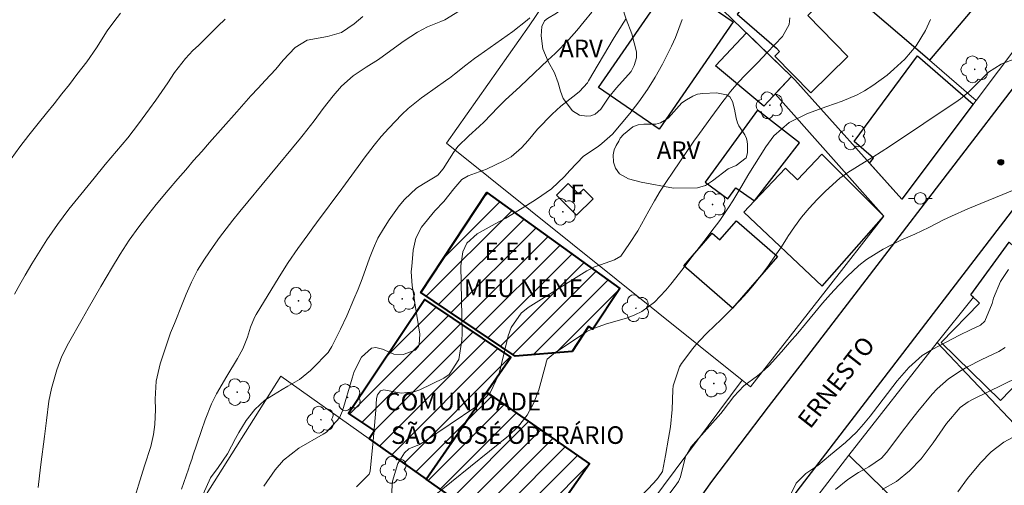
# Model space of a CAD drawing. Units: metres. Extents: x 287451 to 287967, y 1669914 to 1670479.
# Drawn here: x 287730 to 287814, y 1670113 to 1670152 of the extents above; entities that cross this region are included whole.
import ezdxf
from ezdxf.enums import TextEntityAlignment as Align

# ---------------------------------------------------------------- set-up
doc = ezdxf.new("R2010")
doc.units = ezdxf.units.M
doc.header["$MEASUREMENT"] = 0
for name, color, linetype, lineweight, true_color in [('Arvores_Isoladas', 7, 'Continuous', 18, 0x00ff33), ('Curvas_Intermediarias', 7, 'Continuous', 9, 0x783c14), ('Curvas_Mestras', 7, 'Continuous', 20, 0x783c14), ('Pto_Cotado', 7, 'Continuous', 9, 0x783c14), ('Topon_Vegetacao', 7, 'Continuous', 9, 0x00ff33), ('Vegetacao', 7, 'Orla8', 9, 0x00ff33)]:
    doc.layers.add(name, color=color, linetype=linetype, lineweight=lineweight, true_color=true_color)
for name, color, linetype, lineweight in [('Cerca', 8, 'Cerca', 20), ('Edificacoes', 7, 'Continuous', 30), ('Edificacoes_Notaveis', 7, 'Continuous', 40), ('Edificacoes_Notaveis_Hatch', 8, 'Continuous', 9), ('Escola_Publica_Privada', 7, 'Continuous', 40), ('Muro_Grade', 8, 'Continuous', 20), ('Pavimentacao_Asfaltica_Mfio', 10, 'Continuous', 30), ('Poste', 7, 'Continuous', 9), ('Topon_de_Vias', 7, 'Continuous', 9), ('Topon_Edif_Notaveis', 7, 'Continuous', 9), ('Topon_Escola_Publica_Privada', 7, 'Continuous', 9), ('Topon_Fundacao_Const_Ruinas', 7, 'Continuous', 9)]:
    doc.layers.add(name, color=color, linetype=linetype, lineweight=lineweight)
doc.styles.add('Arial', font='arial.ttf', dxfattribs={"height": 1.5})
doc.styles.get("Standard").update_dxf_attribs({"font": 'arial.ttf'})
doc.linetypes.add('Cerca', pattern='A,10,0,["X",Standard,S=1,R=0,X=0,Y=-0.5],0.1', length=10.1)
doc.linetypes.add('Orla8', pattern='A,6,-0.5,["V",Standard,S=1,R=0,X=-0.5,Y=-1],-0.5,6,-0.5,["V",Standard,S=1,R=0,X=-0.5,Y=-1],-0.5', length=14)

# ---------------------------------------------------------------- blocks, each defined once
blk = doc.blocks.new('Cotas')
at = {"layer": 'Pto_Cotado'}
blk.add_hatch(color=256, dxfattribs=at).paths.add_polyline_path([(0, 0.24, 1), (0, -0.24, 1)])
at = {"layer": 'Pto_Cotado', "lineweight": -3}
blk.add_lwpolyline([(0, -0.24, -1), (0, 0.24, -1)], format="xyb", close=True, dxfattribs=at)
blk = doc.blocks.new('Arvore')
at = {"layer": 'Arvores_Isoladas'}
blk.add_lwpolyline([(-0.718, 0.493, 0.872324), (-0.722, -0.551, 0.862983), (0.284, -0.827, 0.900105), (0.89, 0.029, 0.863155), (0.262, 0.861, 0.882486)], format="xyb", close=True, dxfattribs=at)
blk.add_circle((0, 0), 0.0286, dxfattribs=at)
blk = doc.blocks.new('Poste')
at = {"layer": 'Poste'}
for points in [[(-0.5, 0), (-1, 0)], [(0.5, 0), (1, 0)]]:
    blk.add_lwpolyline(points, dxfattribs=at)
blk.add_lwpolyline([(0, 0.5, 1), (0, -0.5, 1)], format="xyb", close=True, dxfattribs=at)

msp = doc.modelspace()

# ---------------------------------------------------------------- hatches: boundary and pattern name
at = {"layer": 'Edificacoes_Notaveis_Hatch'}
h = msp.add_hatch(dxfattribs=at)
h.set_pattern_fill('ANSI31', color=256, scale=10)
h.paths.add_polyline_path([(287772.707, 1670123.671), (287764.629, 1670129.104), (287770.266, 1670137.643), (287781.629, 1670129.444), (287779.338, 1670125.974), (287778.972, 1670126.215), (287777.56, 1670124.076)])
h = msp.add_hatch(dxfattribs=at)
h.set_pattern_fill('ANSI31', color=256, scale=10)
h.paths.add_polyline_path([(287760.223, 1670116.622), (287760.675, 1670117.295), (287758.457, 1670118.785), (287764.99, 1670128.513), (287772.329, 1670123.584), (287770.25, 1670120.594), (287765.092, 1670113.174)])
h = msp.add_hatch(dxfattribs=at)
h.set_pattern_fill('ANSI31', color=256, scale=10)
h.paths.add_polyline_path([(287776.973, 1670111.517), (287776.1, 1670110.261), (287773.826, 1670106.991), (287765.092, 1670113.174), (287770.25, 1670120.594), (287779.037, 1670114.485)])

# ---------------------------------------------------------------- linework, layer by layer
at = {"layer": 'Cerca', "flags": 128}
msp.add_lwpolyline([(287745.81, 1670111.085), (287752.682, 1670121.962), (287760.223, 1670116.622)], dxfattribs=at)
at = {"layer": 'Curvas_Intermediarias', "flags": 128}
for points, elevation in [([(287738.997, 1670152.974), (287738.407, 1670152.244), (287737.856, 1670151.473), (287736.926, 1670150.023), (287736.096, 1670148.822), (287735.265, 1670147.732), (287734.625, 1670146.891), (287733.975, 1670146.071), (287733.325, 1670145.241), (287732.664, 1670144.43), (287731.954, 1670143.55), (287731.164, 1670142.56), (287730.393, 1670141.559), (287729.653, 1670140.539)], 96), ([(287740.257, 1670111.818), (287740.517, 1670112.648), (287741.038, 1670114.319), (287741.578, 1670115.949), (287741.798, 1670117), (287741.908, 1670117.85), (287741.978, 1670119.12), (287741.958, 1670120.011), (287742.038, 1670121.531), (287742.378, 1670123.012), (287742.968, 1670124.823), (287743.109, 1670125.243), (287743.259, 1670125.663), (287743.599, 1670126.473), (287744.259, 1670128.114), (287744.589, 1670128.974), (287745.039, 1670130.005), (287745.559, 1670131.015), (287746.15, 1670131.976), (287746.9, 1670133.046), (287747.45, 1670133.806), (287748.01, 1670134.557), (287748.591, 1670135.297), (287749.181, 1670136.027), (287754.353, 1670142.3), (287754.593, 1670142.59), (287755.523, 1670143.77), (287756.304, 1670144.821), (287757.164, 1670145.921), (287757.854, 1670146.731), (287758.845, 1670147.632), (287759.975, 1670148.352), (287761.036, 1670149.022), (287762.376, 1670150.023), (287763.216, 1670150.603), (287764.367, 1670151.363), (287765.207, 1670151.803), (287766.358, 1670152.264), (287766.698, 1670152.404), (287767.928, 1670153.174)], 93), ([(287779.233, 1670153.074), (287778.603, 1670152.274), (287777.952, 1670151.493), (287777.292, 1670150.733), (287776.102, 1670149.532), (287775.491, 1670148.952), (287773.761, 1670147.312), (287773.12, 1670146.721), (287771.84, 1670145.541), (287771.22, 1670144.931), (287770.039, 1670143.7), (287769.629, 1670143.29), (287768.749, 1670142.5), (287767.808, 1670141.599), (287767.428, 1670141.069), (287766.548, 1670139.679), (287766.088, 1670139.148), (287765.857, 1670138.988), (287764.867, 1670138.408), (287764.277, 1670138.018), (287763.246, 1670137.068), (287762.796, 1670136.527), (287761.946, 1670135.327), (287761.436, 1670134.547), (287760.976, 1670133.746), (287760.585, 1670132.906), (287760.255, 1670132.036), (287759.935, 1670131.155), (287759.615, 1670130.275), (287759.275, 1670129.405), (287758.915, 1670128.534), (287758.305, 1670127.124), (287757.784, 1670125.993), (287757.034, 1670124.493), (287756.814, 1670124.122), (287756.714, 1670123.992), (287756.654, 1670123.922), (287755.433, 1670122.682), (287755.223, 1670122.462), (287754.273, 1670121.681), (287753.283, 1670121.121), (287752.782, 1670120.841), (287751.312, 1670119.921), (287750.451, 1670119.13), (287749.721, 1670118.18), (287749.091, 1670117.17), (287748.801, 1670116.65), (287748.12, 1670115.349), (287747.32, 1670114.179), (287746.67, 1670113.288), (287746.06, 1670111.878)], 91), ([(287731.964, 1670112.458), (287732.164, 1670114.209), (287732.264, 1670115.089), (287732.414, 1670116.159), (287732.494, 1670116.83), (287732.654, 1670118.18), (287732.874, 1670119.831), (287733.095, 1670120.911), (287733.545, 1670122.522), (287733.965, 1670123.682), (287734.535, 1670124.783), (287735.706, 1670126.824), (287736.236, 1670127.754), (287736.776, 1670128.684), (287737.306, 1670129.615), (287737.846, 1670130.545), (287738.217, 1670131.175), (287738.947, 1670132.386), (287739.727, 1670133.576), (287740.537, 1670134.727), (287741.408, 1670135.847), (287742.038, 1670136.627), (287743.068, 1670137.858), (287743.889, 1670138.818), (287744.559, 1670139.599), (287745.229, 1670140.379), (287745.92, 1670141.159), (287746.6, 1670141.929), (287748.931, 1670144.551), (287749.531, 1670145.221), (287750.131, 1670145.901), (287750.742, 1670146.571), (287751.352, 1670147.232), (287752.242, 1670148.202), (287752.892, 1670148.952), (287753.903, 1670150.043), (287754.943, 1670150.673), (287756.674, 1670150.983), (287757.874, 1670151.333), (287758.935, 1670152.053), (287759.675, 1670152.684)], 94), ([(287744.209, 1670112.318), (287744.789, 1670114.038), (287744.879, 1670114.299), (287745.109, 1670114.949), (287745.149, 1670115.079), (287745.9, 1670117.32), (287746.22, 1670118.24), (287746.76, 1670119.601), (287747.19, 1670120.471), (287748.07, 1670121.962), (287748.991, 1670123.482), (287749.431, 1670124.313), (287749.821, 1670125.313), (287750.091, 1670126.143), (287750.431, 1670126.974), (287750.581, 1670127.234), (287752.532, 1670130.465), (287753.303, 1670131.685), (287754.123, 1670132.876), (287754.973, 1670134.046), (287755.403, 1670134.637), (287756.044, 1670135.497), (287756.594, 1670136.217), (287757.124, 1670136.938), (287757.664, 1670137.658), (287758.194, 1670138.388), (287759.525, 1670140.199), (287759.805, 1670140.579), (287760.095, 1670140.959), (287760.665, 1670141.709), (287761.256, 1670142.45), (287761.896, 1670143.15), (287763.006, 1670144.32), (287763.547, 1670144.821), (287764.687, 1670145.731), (287764.977, 1670145.941), (287766.758, 1670147.192), (287766.868, 1670147.272), (287767.088, 1670147.432), (287767.518, 1670147.762), (287768.489, 1670148.542), (287769.229, 1670149.092), (287769.599, 1670149.362), (287772, 1670151.053), (287772.5, 1670151.413), (287773.721, 1670152.374), (287773.961, 1670152.584)], 92), ([(287759.155, 1670112.528), (287760.235, 1670113.598), (287760.265, 1670113.678), (287760.305, 1670113.858), (287760.565, 1670116.439), (287760.695, 1670117.75), (287760.795, 1670119.06), (287760.856, 1670120.051), (287760.926, 1670120.361), (287761.196, 1670120.721), (287761.466, 1670120.811), (287762.956, 1670120.521), (287764.027, 1670120.631), (287764.557, 1670120.811), (287766.608, 1670121.812), (287767.048, 1670122.112), (287767.898, 1670123.392), (287768.148, 1670125.053), (287768.158, 1670125.613), (287768.048, 1670131.395), (287768.228, 1670132.596), (287768.569, 1670133.336), (287769.439, 1670134.136), (287770.99, 1670134.967), (287771.89, 1670135.477), (287772.78, 1670135.997), (287773.661, 1670136.537), (287774.531, 1670137.098), (287775.811, 1670137.968), (287776.922, 1670139.018), (287777.362, 1670139.549), (287778.532, 1670140.749), (287779.783, 1670141.599), (287780.113, 1670141.829), (287781.003, 1670142.64), (287782.494, 1670144.41), (287783.274, 1670145.411), (287784.005, 1670146.441), (287784.665, 1670147.512), (287785.285, 1670148.612), (287786.055, 1670150.153), (287786.386, 1670150.893), (287786.956, 1670152.434)], 89), ([(287796.169, 1670152.584), (287796.099, 1670152.013), (287795.519, 1670150.993), (287794.229, 1670149.603), (287793.428, 1670148.762), (287792.308, 1670147.642), (287791.808, 1670147.122), (287791.097, 1670146.291), (287790.657, 1670145.721), (287790.437, 1670145.431), (287789.397, 1670144.03), (287788.436, 1670142.7), (287787.966, 1670142.03), (287786.156, 1670139.398), (287785.615, 1670138.588), (287785.085, 1670137.768), (287784.595, 1670136.938), (287784.115, 1670136.087), (287783.805, 1670135.517), (287783.164, 1670134.387), (287782.464, 1670133.296), (287781.734, 1670132.226), (287781.184, 1670131.916), (287779.983, 1670131.485), (287779.473, 1670131.295), (287778.983, 1670131.055), (287778.823, 1670130.955), (287773.801, 1670127.824), (287773.21, 1670127.344), (287772.36, 1670126.133), (287772.1, 1670125.413), (287771.74, 1670123.852), (287771.35, 1670122.302), (287771.3, 1670122.112), (287770.569, 1670120.551), (287769.339, 1670119.351), (287764.957, 1670116.379), (287764.517, 1670116.139), (287763.607, 1670115.759), (287763.256, 1670115.419), (287762.666, 1670114.499), (287762.226, 1670113.008), (287762.096, 1670111.377)], 88), ([(287765.637, 1670111.648), (287772.12, 1670116.86), (287772.99, 1670117.7), (287773.731, 1670118.63), (287774.291, 1670119.681), (287774.721, 1670120.811), (287775.341, 1670123.102), (287775.351, 1670123.152), (287775.441, 1670123.432), (287776.122, 1670123.982), (287776.262, 1670124.072), (287778.613, 1670125.643), (287778.823, 1670125.773), (287779.253, 1670125.993), (287780.403, 1670126.413), (287782.294, 1670126.964), (287782.924, 1670127.204), (287783.524, 1670127.494), (287784.605, 1670128.304), (287785.555, 1670129.304), (287785.995, 1670129.825), (287787.036, 1670131.165), (287787.626, 1670131.936), (287788.226, 1670132.706), (287788.817, 1670133.486), (287789.407, 1670134.256), (287790.177, 1670135.277), (287790.927, 1670136.387), (287791.278, 1670136.958), (287791.968, 1670138.098), (287792.658, 1670139.238), (287794.109, 1670141.569), (287794.799, 1670142.5), (287796.109, 1670143.63), (287797.66, 1670144.4), (287799.321, 1670144.991), (287800.641, 1670145.461), (287801.922, 1670146.011), (287802.532, 1670146.351), (287803.252, 1670146.801), (287804.483, 1670147.692), (287805.053, 1670148.182), (287805.973, 1670149.042), (287806.964, 1670150.193), (287807.744, 1670151.503), (287808.174, 1670152.424)], 87), ([(287816.067, 1670149.322), (287814.407, 1670148.702), (287814.217, 1670148.622), (287813.136, 1670147.942), (287811.986, 1670146.801), (287811.466, 1670146.291), (287810.915, 1670145.811), (287810.725, 1670145.661), (287810.525, 1670145.521), (287804.663, 1670141.599), (287803.252, 1670140.689), (287802.542, 1670140.249), (287801.121, 1670139.368), (287800.441, 1670138.888), (287799.201, 1670137.778), (287798.49, 1670137.058), (287797.81, 1670136.317), (287797.16, 1670135.547), (287796.56, 1670134.737), (287795.999, 1670133.906), (287795.969, 1670133.846), (287795.439, 1670133.026), (287794.889, 1670132.216), (287794.329, 1670131.415), (287793.749, 1670130.625), (287793.138, 1670129.865), (287792.508, 1670129.114), (287791.848, 1670128.404), (287791.167, 1670127.694), (287790.137, 1670126.673), (287789.847, 1670126.393), (287788.967, 1670125.533), (287788.126, 1670124.643), (287787.876, 1670124.323), (287786.916, 1670123.052), (287786.726, 1670122.772), (287786.206, 1670121.141), (287786.166, 1670120.801), (287786.095, 1670119.13), (287785.965, 1670117.64), (287785.795, 1670116.66), (287785.545, 1670115.189), (287785.295, 1670113.828), (287784.915, 1670113.298), (287784.535, 1670112.858), (287783.364, 1670111.648)], 86), ([(287814.827, 1670131.075), (287814.147, 1670130.055), (287813.566, 1670128.634), (287813.456, 1670128.174), (287812.806, 1670126.663), (287812.436, 1670126.323), (287811.586, 1670125.923), (287810.665, 1670125.473), (287808.324, 1670124.242), (287807.464, 1670123.722), (287806.323, 1670122.722), (287805.323, 1670121.581), (287803.292, 1670118.91), (287803.022, 1670118.55), (287802.462, 1670117.86), (287801.862, 1670117.19), (287800.911, 1670116.309), (287799.621, 1670115.239), (287798.54, 1670114.349), (287797.53, 1670113.648), (287796.7, 1670112.838), (287796.199, 1670111.778)], 84), ([(287814.557, 1670124.413), (287814.007, 1670124.072), (287812.496, 1670123.362), (287811.345, 1670122.772), (287810.785, 1670122.452), (287809.715, 1670121.732), (287808.754, 1670120.891), (287808.314, 1670120.421), (287807.084, 1670118.96), (287806.263, 1670117.89), (287806.133, 1670117.71), (287805.993, 1670117.53), (287804.413, 1670115.449), (287803.983, 1670114.959), (287802.912, 1670114.219), (287802.032, 1670113.738), (287801.121, 1670113.148), (287800.061, 1670112.298)], 83), ([(287804.043, 1670112.278), (287805.273, 1670112.978), (287806.373, 1670113.878), (287807.384, 1670114.899), (287808.074, 1670115.819), (287808.404, 1670116.289), (287809.555, 1670117.92), (287810.695, 1670119.291), (287811.385, 1670119.771), (287811.756, 1670119.971), (287815.657, 1670121.872)], 82), ([(287815.237, 1670116.76), (287814.437, 1670116.339), (287813.346, 1670115.509), (287812.446, 1670114.579), (287811.345, 1670113.218), (287810.505, 1670112.098)], 81)]:
    msp.add_lwpolyline(points, dxfattribs=dict(at, elevation=elevation))
at = {"layer": 'Curvas_Mestras', "flags": 128}
for points, elevation in [([(287729.923, 1670128.984), (287730.383, 1670129.805), (287730.844, 1670130.605), (287731.404, 1670131.555), (287731.824, 1670132.246), (287732.684, 1670133.606), (287733.605, 1670134.937), (287734.565, 1670136.227), (287735.075, 1670136.857), (287736.736, 1670138.888), (287737.686, 1670140.049), (287738.657, 1670141.189), (287739.607, 1670142.34), (287740.527, 1670143.52), (287741.468, 1670144.791), (287741.998, 1670145.531), (287742.508, 1670146.271), (287743.018, 1670147.032), (287743.589, 1670147.912), (287744.529, 1670149.112), (287745.169, 1670149.783), (287745.65, 1670150.213), (287745.77, 1670150.333), (287747.29, 1670151.853), (287747.93, 1670152.464)], 95), ([(287782.184, 1670152.514), (287781.434, 1670151.343), (287781.073, 1670150.743), (287778.973, 1670147.192), (287778.863, 1670147.021), (287778.202, 1670146.291), (287777.892, 1670146.041), (287776.602, 1670145.031), (287775.851, 1670144.34), (287774.591, 1670143.07), (287773.811, 1670142.09), (287773.25, 1670141.469), (287772.35, 1670140.699), (287771.74, 1670140.349), (287770.239, 1670139.649), (287768.679, 1670139.068), (287768.148, 1670138.758), (287767.458, 1670137.978), (287766.598, 1670136.877), (287765.837, 1670136.087), (287764.687, 1670134.707), (287764.217, 1670133.766), (287763.987, 1670132.736), (287763.857, 1670131.335), (287763.827, 1670130.915), (287763.907, 1670129.675), (287764.047, 1670128.854), (287764.107, 1670128.434), (287764.167, 1670128.024), (287764.547, 1670125.563), (287764.507, 1670124.683), (287764.427, 1670124.493), (287764.157, 1670124.192), (287763.126, 1670123.822), (287762.346, 1670123.862), (287761.376, 1670124.263), (287760.795, 1670124.413), (287760.425, 1670124.373), (287759.575, 1670123.582), (287758.955, 1670122.372), (287758.765, 1670121.812), (287757.934, 1670119.01), (287757.684, 1670118.4), (287756.574, 1670117.2), (287756.304, 1670117.02), (287754.223, 1670115.809), (287752.912, 1670114.799), (287752.192, 1670113.958), (287751.242, 1670112.568)], 90), ([(287785.355, 1670111.237), (287786.516, 1670112.778), (287786.636, 1670112.968), (287786.806, 1670113.368), (287787.236, 1670115.099), (287787.716, 1670115.899), (287787.906, 1670116.139), (287790.257, 1670118.78), (287790.477, 1670119.04), (287791.378, 1670120.241), (287792.218, 1670121.151), (287793.388, 1670121.992), (287794.009, 1670122.502), (287794.389, 1670122.892), (287795.439, 1670124.052), (287796.139, 1670124.843), (287796.83, 1670125.633), (287797.51, 1670126.443), (287798.29, 1670127.394), (287798.951, 1670128.194), (287799.641, 1670128.974), (287800.341, 1670129.735), (287801.061, 1670130.485), (287802.052, 1670131.415), (287802.702, 1670131.946), (287804.123, 1670132.826), (287804.833, 1670133.196), (287805.633, 1670133.586), (287806.844, 1670134.106), (287808.044, 1670134.677), (287809.295, 1670135.317), (287809.975, 1670135.647), (287811.375, 1670136.257), (287815.467, 1670137.938)], 85)]:
    msp.add_lwpolyline(points, dxfattribs=dict(at, elevation=elevation))
at = {"layer": 'Edificacoes', "flags": 128}
for points in [[(287811.779, 1670161.731), (287816.136, 1670158.494), (287808.085, 1670148.949), (287800.688, 1670155.314), (287805.349, 1670160.84), (287804.53, 1670161.53), (287807.427, 1670164.965)], [(287800.136, 1670155.312), (287794.311, 1670159.79), (287791.896, 1670157.023), (287793.845, 1670155.447), (287791.664, 1670152.895), (287795.007, 1670149.986), (287795.281, 1670149.707), (287794.878, 1670149.311), (287797.957, 1670146.176), (287801.119, 1670149.282), (287797.691, 1670152.773)], [(287791.308, 1670152.222), (287784.991, 1670143.054), (287779.812, 1670146.622), (287786.129, 1670155.79)], [(287796.299, 1670147.578), (287793.925, 1670145.044), (287789.819, 1670148.472), (287792.456, 1670151.288)], [(287811.83, 1670145.205), (287805.715, 1670137.084), (287802.953, 1670140.175), (287803.313, 1670140.59), (287801.663, 1670142.019), (287807.052, 1670149.342)], [(287793.146, 1670136.949), (287796.99, 1670141.909), (287793.408, 1670144.691), (287788.917, 1670138.528), (287790.877, 1670137.118), (287791.558, 1670138.058)], [(287793.146, 1670136.949), (287792.235, 1670135.986), (287798.931, 1670129.648), (287804.202, 1670135.631), (287798.885, 1670140.921), (287796.82, 1670138.74), (287795.776, 1670139.727)], [(287779.346, 1670137.127), (287777.943, 1670135.724), (287776.234, 1670137.432), (287777.231, 1670138.429), (287778.118, 1670137.543), (287778.524, 1670137.949)], [(287795.11, 1670132.186), (287791.263, 1670127.768), (287787.093, 1670131.399), (287789.519, 1670134.186), (287790.187, 1670133.605), (287791.607, 1670135.236)], [(287815.294, 1670133.035), (287821.453, 1670127.057), (287816.838, 1670122.303), (287816.661, 1670122.475), (287814.167, 1670119.905), (287809.086, 1670124.836), (287812.358, 1670128.207), (287811.626, 1670128.917), (287814.894, 1670133.426)]]:
    msp.add_lwpolyline(points, close=True, dxfattribs=at)
at = {"layer": 'Edificacoes_Notaveis', "flags": 128}
for points in [[(287760.223, 1670116.622), (287765.092, 1670113.174), (287772.329, 1670123.584), (287764.99, 1670128.513), (287758.457, 1670118.785), (287760.675, 1670117.295)], [(287776.973, 1670111.517), (287773.826, 1670106.991), (287765.092, 1670113.174), (287770.25, 1670120.594), (287779.037, 1670114.485)]]:
    msp.add_lwpolyline(points, close=True, dxfattribs=at)
at = {"layer": 'Escola_Publica_Privada', "flags": 128}
msp.add_lwpolyline([(287772.707, 1670123.671), (287764.629, 1670129.104), (287770.266, 1670137.643), (287781.629, 1670129.444), (287779.338, 1670125.974), (287778.972, 1670126.215), (287777.56, 1670124.076)], close=True, dxfattribs=at)
at = {"layer": 'Muro_Grade', "flags": 128}
for points in [[(287776.274, 1670172.092), (287788.739, 1670165.597), (287793.441, 1670161.55), (287800.688, 1670155.314), (287808.085, 1670148.949), (287812.068, 1670145.522)], [(287779.752, 1670160.575), (287773.898, 1670151.879), (287766.84, 1670141.876), (287792.075, 1670121.638)], [(287779.752, 1670160.575), (287787.863, 1670155.722), (287796.299, 1670147.578)], [(287812.068, 1670145.522), (287819.791, 1670155.779), (287819.42, 1670156.055)], [(287796.299, 1670147.578), (287794.899, 1670146.083), (287804.202, 1670135.631), (287799.272, 1670129.325), (287792.804, 1670121.053), (287792.075, 1670121.638)], [(287796.299, 1670147.578), (287796.596, 1670147.291), (287805.715, 1670137.084), (287812.068, 1670145.522)], [(287808.752, 1670124.834), (287811.842, 1670128.707), (287811.626, 1670128.917), (287814.894, 1670133.426), (287815.294, 1670133.035), (287816.834, 1670134.965), (287824.361, 1670124.064)], [(287801.204, 1670115.235), (287808.752, 1670124.834)], [(287808.752, 1670124.834), (287815.87, 1670117.338)], [(287778.649, 1670103.576), (287792.075, 1670121.638)], [(287778.649, 1670103.576), (287773.826, 1670106.991), (287765.092, 1670113.174), (287760.223, 1670116.622)], [(287817.829, 1670085.852), (287801.542, 1670094.31), (287790.12, 1670100.465), (287798.541, 1670111.782), (287801.204, 1670115.235)], [(287801.204, 1670115.235), (287816.737, 1670099.972), (287820.448, 1670096.326)]]:
    msp.add_lwpolyline(points, dxfattribs=at)
at = {"layer": 'Pavimentacao_Asfaltica_Mfio', "flags": 128}
for points in [[(287750.15, 1670051.286), (287758.768, 1670065.243), (287764.909, 1670075.165), (287776.964, 1670094.672), (287784.988, 1670106.637), (287789.496, 1670112.982), (287794.34, 1670119.341), (287797.323, 1670123.22), (287816.204, 1670147.824)], [(287815.707, 1670136.847), (287802.309, 1670119.389), (287796.745, 1670112.139), (287792.703, 1670106.741), (287790.186, 1670103.099), (287782.252, 1670091.267), (287770.256, 1670071.855), (287764.116, 1670061.937), (287757.712, 1670051.564)]]:
    msp.add_lwpolyline(points, dxfattribs=at)
at = {"layer": 'Vegetacao', "flags": 128}
for points in [[(287776.796, 1670145.7), (287776.572, 1670146.305), (287776.364, 1670147.026), (287776.043, 1670147.891), (287775.515, 1670148.835), (287775.054, 1670149.918), (287774.904, 1670151.025), (287774.961, 1670151.843), (287775.203, 1670152.327), (287775.456, 1670152.523), (287776.229, 1670152.961), (287777.508, 1670153.941), (287778.465, 1670154.54), (287779.018, 1670154.633), (287779.836, 1670154.633), (287780.677, 1670154.564), (287781.381, 1670154.184), (287781.715, 1670153.827), (287781.845, 1670153.508), (287782.176, 1670152.467), (287782.66, 1670151.211), (287783.064, 1670149.678), (287783.053, 1670149.148), (287782.857, 1670148.491), (287782.592, 1670147.984), (287781.36, 1670146.6), (287780.691, 1670145.793), (287780.011, 1670144.778), (287779.543, 1670144.356), (287779.147, 1670144.202), (287778.825, 1670144.19), (287778.19, 1670144.271), (287777.602, 1670144.639)], [(287781.065, 1670140.872), (287781.147, 1670141.295), (287781.327, 1670141.679), (287781.545, 1670142.047), (287781.672, 1670142.301), (287781.948, 1670142.624), (287782.743, 1670143.258), (287783.192, 1670143.443), (287783.677, 1670143.489), (287784.323, 1670143.489), (287784.714, 1670143.501), (287785.118, 1670143.605), (287785.59, 1670143.881), (287785.809, 1670144.043), (287786.938, 1670145.311), (287787.319, 1670145.576), (287787.871, 1670145.888), (287788.275, 1670146.049), (287788.725, 1670146.118), (287789.889, 1670146.165), (287790.741, 1670145.992), (287791.042, 1670145.831), (287791.261, 1670145.416), (287791.434, 1670144.77), (287791.561, 1670143.998), (287791.676, 1670143.618), (287791.814, 1670143.364), (287792.322, 1670142.593), (287792.46, 1670142.281), (287792.518, 1670142.004), (287792.541, 1670141.751), (287792.552, 1670141.048), (287792.437, 1670140.61), (287791.585, 1670139.953), (287790.881, 1670139.675), (287789.557, 1670138.65), (287788.969, 1670138.269), (287788.265, 1670138.062), (287786.226, 1670138.015), (287783.46, 1670138.544), (287782.364, 1670138.821), (287781.615, 1670139.258), (287781.265, 1670139.737), (287781.088, 1670140.243)]]:
    msp.add_lwpolyline(points, close=True, dxfattribs=at)

# ---------------------------------------------------------------- block references
at = {"layer": 'Arvores_Isoladas'}
for p in [(287811.952, 1670148.177), (287794.451, 1670145.104), (287801.528, 1670142.455), (287789.567, 1670136.627), (287776.765, 1670136.018), (287754.195, 1670128.407), (287763.055, 1670128.57), (287783.018, 1670127.771), (287748.961, 1670120.608), (287789.667, 1670121.341), (287758.386, 1670120.159), (287756.104, 1670118.25), (287762.335, 1670113.957)]:
    msp.add_blockref('Arvore', p, dxfattribs=at)
at = {"layer": 'Poste'}
msp.add_blockref('Poste', (287807.309, 1670137.151), dxfattribs=at)
at = {"layer": 'Pto_Cotado'}
msp.add_blockref('Cotas', (287814.177, 1670140.239, 85.22), dxfattribs=at)

# ---------------------------------------------------------------- texts
at = {"layer": 'Topon_de_Vias', "style": 'Arial'}
msp.add_text('ERNESTO', height=1.5, rotation=52.06592, dxfattribs=at).set_placement((287797.898, 1670117.39))
at = {"layer": 'Topon_Edif_Notaveis', "style": 'Arial'}
for s, p in [('COMUNIDADE', (287768.255, 1670119.046)), ('SÃO JOSÉ OPERÁRIO', (287772.053, 1670116.186))]:
    msp.add_text(s, height=1.5, dxfattribs=at).set_placement(p, align=Align.CENTER)
at = {"layer": 'Topon_Escola_Publica_Privada', "style": 'Arial'}
for s, p in [('E.E.I. ', (287772.658, 1670131.879)), ('MEU NENE', (287773.392, 1670128.727))]:
    msp.add_text(s, height=1.5, dxfattribs=at).set_placement(p, align=Align.CENTER)
at = {"layer": 'Topon_Fundacao_Const_Ruinas', "style": 'Arial'}
msp.add_text('F', height=1.5, dxfattribs=at).set_placement((287777.412, 1670136.838))
at = {"layer": 'Topon_Vegetacao', "style": 'Arial'}
for p in [(287776.463, 1670149.212), (287784.794, 1670140.526)]:
    msp.add_text('ARV', height=1.5, dxfattribs=at).set_placement(p)

doc.saveas('drawing.dxf')
